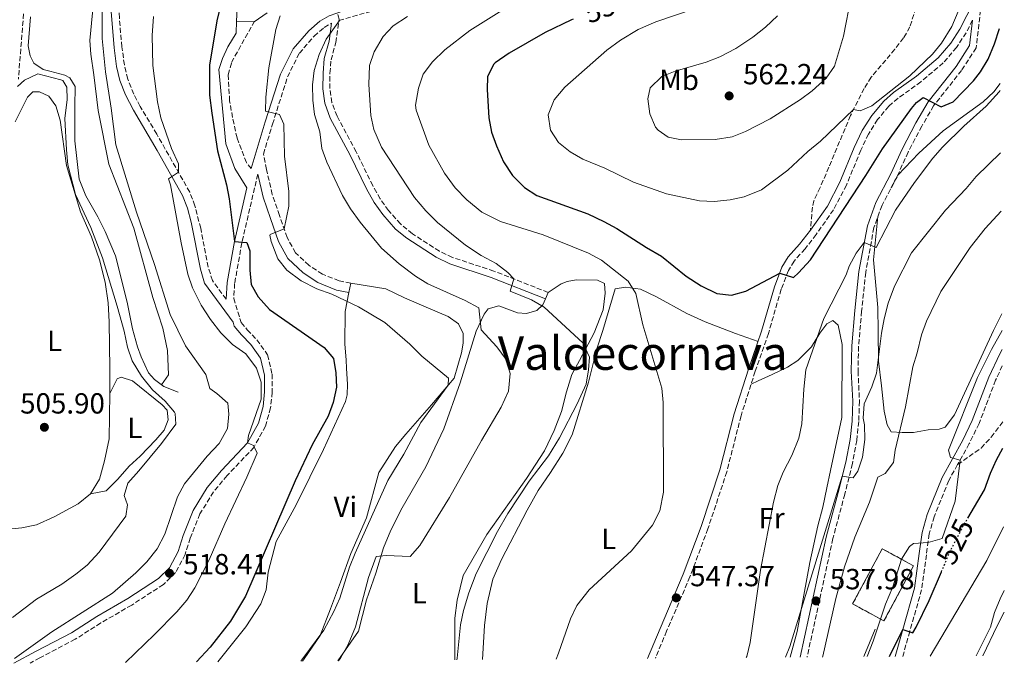
# Model space of a CAD drawing. Units: metres. Extents: x 553012 to 556451, y 4710129 to 4712468.
# Drawn here: x 556112 to 556451, y 4710153 to 4710374 of the extents above; entities that cross this region are included whole.
import ezdxf
from ezdxf.enums import TextEntityAlignment as Align

# ---------------------------------------------------------------- set-up
doc = ezdxf.new("R2010")
doc.units = ezdxf.units.M
doc.header["$MEASUREMENT"] = 0
doc.linetypes.add('DGN Style 3', pattern=[2.435890702152634, 1.739921930109024, -0.6959687720436097])
doc.linetypes.add('DGN Style 5', pattern=[1.217945351076317, 0.5219765790327072, -0.6959687720436097])
for name, color, linetype, lineweight in [('Barranco lineal', 142, 'DGN Style 3', 13), ('Camino', 7, 'DGN Style 3', 0), ('construcción   en ruinas', 1, 'Continuous', 0), ('contrucción  en ruinas', 1, 'DGN Style 3', 13), ('Cota de curva de nivel directora', 7, 'Continuous', 0), ('Cota de punto acotado terreno', 7, 'Continuous', 0), ('Curva de nivel directora', 30, 'Continuous', 30), ('Curva de nivel directora no vista', 30, 'DGN Style 5', 30), ('Curva de nivel intermedia', 30, 'Continuous', 0), ('Etiqueta de uso rústico', 92, 'Continuous', 0), ('Línea  de bancal', 1, 'Continuous', 13), ('Línea de cambio de uso (parcela vista)', 92, 'Continuous', 0), ('Margen derecho', 7, 'Continuous', 0), ('Punto acotado terreno (símbolo)', 7, 'Continuous', 0), ('Senda', 7, 'DGN Style 3', 0), ('Texto de Área (paraje) menor', 7, 'Continuous', 0)]:
    doc.layers.add(name, color=color, linetype=linetype, lineweight=lineweight)
doc.styles.add('Style-Arial', font='arial.ttf')

# ---------------------------------------------------------------- blocks, each defined once
blk = doc.blocks.new('5PATER')
at = {"layer": 'Punto acotado terreno (símbolo)', "linetype": 'Continuous', "lineweight": 0}
h = blk.add_hatch(color=51, dxfattribs=at)
edge = h.paths.add_edge_path()
edge.add_ellipse((0, 0), major_axis=(-0.1095731443231308, -0.1110710700762829), ratio=0.9994222409660317, start_angle=0, end_angle=360)

msp = doc.modelspace()

# ---------------------------------------------------------------- linework, layer by layer
at = {"layer": 'Barranco lineal', "color": 142, "linetype": 'DGN Style 3', "lineweight": 13}
msp.add_polyline3d([(556109.7800000003, 4710423.980000001, 513.0800000000017), (556112.9699999997, 4710420.130000001, 512.8500000000058), (556115.0999999996, 4710416.300000001, 512.75), (556117.2599999999, 4710411.82, 512.2700000000041), (556118.3899999997, 4710406.9, 512.1199999999953), (556118.1399999997, 4710400.380000001, 511.9400000000023), (556117.2000000002, 4710395.5, 511.75), (556114.6500000004, 4710385.789999999, 511.3800000000047), (556113.2999999998, 4710378.619999999, 511.1000000000058), (556111.29, 4710353.710000001, 510.1000000000058)], dxfattribs=at)
at = {"layer": 'Camino', "color": 7, "linetype": 'DGN Style 3', "lineweight": 0}
for points in [[(556182.8099999982, 4710277.900000001, 522.9700000000013), (556178.1299999978, 4710284.300000001, 521.820000000007), (556176.61, 4710288.940000001, 521.1900000000023), (556174.0500000007, 4710302.340000001, 520.8500000000059), (556172.0399999992, 4710310.100000001, 520.5000000000001), (556170.2899999989, 4710314.779999999, 520.3500000000058), (556158.9299999997, 4710334.78, 519.9600000000065), (556153.2500000001, 4710344.300000002, 519.4199999999984), (556151.0100000005, 4710348.530000002, 519.279999999999), (556148.9600000008, 4710353.710000002, 519.0599999999977), (556147.7699999994, 4710358.560000001, 518.7299999999962), (556146.909999999, 4710364.750000002, 518.320000000007), (556146.0599999975, 4710374.7, 517.7100000000064), (556145.8799999985, 4710382.029999999, 517.279999999999), (556145.8200000004, 4710406.460000004, 515.9700000000013), (556147.1799999994, 4710421.580000001, 515.6999999999971)], [(556293.6499999985, 4710280.220000002, 540.9199999999983), (556274.9400000002, 4710287.62, 540.1000000000058), (556260.6900000008, 4710292.300000001, 539.5099999999949), (556256.2299999994, 4710294.439999999, 539.5000000000001), (556246.920000002, 4710300.420000001, 539.5599999999977), (556242.8099999971, 4710303.810000001, 539.3999999999943), (556238.719999999, 4710308.4, 538.9600000000064), (556235.8099999988, 4710312.460000002, 538.6699999999984), (556233.2499999995, 4710317.02, 538.3099999999978), (556227.5699999998, 4710328.62, 537.6799999999931), (556220.9999999985, 4710340.910000001, 537.550000000003), (556219.2100000003, 4710345.58, 537.1999999999972), (556218.4499999981, 4710350.460000002, 537.0500000000029), (556218.5300000008, 4710355.660000001, 536.779999999999), (556218.9299999987, 4710360.300000002, 536.5399999999937), (556220.5799999982, 4710366.300000001, 536.4799999999959), (556221.6199999999, 4710373.86, 535.7200000000012), (556238.6599999986, 4710378.720000002, 538.1799999999931)], [(556442.4600000002, 4710377.420000001, 554.5399999999936), (556440.9400000003, 4710364.45, 552.9199999999984), (556435.9499999991, 4710356.7, 551.779999999999), (556426.2999999998, 4710344.500000001, 550.279999999999), (556422.2499999997, 4710337.490000002, 549.7700000000042), (556417.5399999979, 4710328.550000001, 548.2400000000052), (556413.699999998, 4710320.07, 547.7899999999938), (556408.5500000003, 4710310.230000001, 546.679999999993), (556405.7499999995, 4710302.560000002, 545.9600000000064), (556402.920000002, 4710287.160000003, 544.4600000000064), (556401.5300000019, 4710273.830000001, 543.9499999999971), (556400.4600000011, 4710261.689999999, 542.570000000007), (556400.3000000002, 4710253.130000001, 542.3300000000019), (556400.7800000008, 4710242.790000001, 541.6999999999972), (556400.5300000005, 4710235.810000001, 541.3999999999944), (556399.8299999986, 4710229.320000002, 540.9799999999962), (556398.3700000013, 4710221.32, 540.5599999999979), (556395.7399999984, 4710210.83, 539.6000000000059), (556391.6299999978, 4710195.500000002, 539.1199999999953), (556382.7600000007, 4710154.7, 536.8300000000017)], [(556191.4499999994, 4710322.859999999, 528.4600000000064), (556189.7699999985, 4710324.940000001, 528.3399999999965), (556186.57, 4710333.420000001, 527.7100000000066), (556185.010000002, 4710340.460000002, 527.4100000000036), (556184.0100000007, 4710346.140000002, 526.8099999999977), (556183.4899999977, 4710355.180000001, 526.2700000000041), (556184.6599999989, 4710359.420000001, 526.2700000000041), (556192.4599999997, 4710373.42, 528.0399999999936)], [(556225.6900000002, 4710283.42, 531.0200000000042), (556221.6900000013, 4710284.220000001, 531.0800000000019), (556215.9299999991, 4710286.540000003, 531.2599999999948), (556211.2899999989, 4710289.58, 530.8399999999965), (556206.6900000012, 4710293.9, 530.8999999999943), (556203.8099999977, 4710299.100000001, 530.1499999999943), (556201.1299999978, 4710306.78, 529.3699999999953), (556198.6900000013, 4710313.980000001, 529.1000000000059), (556196.6499999984, 4710322.620000001, 529.070000000007), (556195.6700000016, 4710327.850000001, 528.4600000000064), (556198.7499999995, 4710338.170000001, 530.8600000000006), (556203.9200000018, 4710354.430000001, 532.779999999999), (556207.9999999986, 4710362.59, 533.8600000000007), (556213.1000000016, 4710368.439999999, 534.5500000000029), (556216.5899999985, 4710371.45, 535.0599999999977), (556219.0799999984, 4710372.930000001, 535.9400000000024)], [(556439.7100000009, 4710373.980000001, 554.070000000007), (556437.489999997, 4710369.650000001, 554.1300000000048), (556434.2100000002, 4710364.61, 554.4600000000065), (556429.6099999979, 4710359.250000001, 554.3699999999953), (556421.9300000002, 4710352.770000001, 554.070000000007), (556414.050000001, 4710347.090000002, 553.8600000000006), (556410.8900000005, 4710344.369999999, 553.9799999999959), (556407.0100000004, 4710339.730000001, 553.8600000000006), (556403.8899999999, 4710334.770000001, 553.6799999999931), (556401.2100000001, 4710329.17, 553.2599999999949), (556396.2899999982, 4710317.170000001, 552.2100000000064), (556391.8500000013, 4710308.690000001, 551.3399999999965), (556385.89, 4710300.210000001, 551.3399999999965), (556382.0499999999, 4710295.250000001, 551.1300000000047), (556378.2500000001, 4710291.010000001, 550.8899999999995), (556376.329999998, 4710287.810000002, 550.3800000000049), (556373.8500000013, 4710281.33, 550.0800000000017), (556369.449999998, 4710266.130000001, 548.429999999993), (556364.8900000005, 4710253.090000001, 547.7700000000041), (556360.010000001, 4710237.730000001, 547.3200000000071), (556355.1299999994, 4710218.53, 547.229999999996), (556348.6099999994, 4710198.850000001, 546.8099999999978), (556342.4499999993, 4710182.380000001, 546.9900000000054), (556334.4099999993, 4710163.660000001, 547.8000000000029), (556330.5599999981, 4710154.300000001, 547.529999999999)], [(556193.6900000012, 4710320.950000001, 528.4600000000064), (556188.2100000005, 4710297.290000002, 525.2500000000001), (556185.7299999995, 4710283.350000001, 523.8099999999978), (556185.449999998, 4710278.210000002, 522.9700000000013), (556187.9600000002, 4710269.880000002, 522.3099999999977), (556190.039999999, 4710267.4, 522.0099999999949), (556193.3500000016, 4710263.970000002, 522.2200000000013), (556197.0799999975, 4710258.75, 522.0099999999949), (556198.6199999999, 4710252.130000002, 521.5899999999966), (556198.6700000013, 4710245.930000001, 521.1100000000006), (556198.109999998, 4710240.520000001, 520.7200000000012), (556196.3299999988, 4710234.26, 520.6000000000058), (556192.3500000001, 4710226.91, 520.1199999999955), (556183.1599999992, 4710217.2, 519.4600000000064), (556178.4200000005, 4710211.560000001, 519.3999999999943), (556173.7899999992, 4710204, 519.4900000000054), (556170.4299999997, 4710195.66, 519.1300000000047), (556168.6700000007, 4710190.01, 518.7400000000052), (556165.4099999995, 4710183.840000001, 518.4100000000036), (556161.2199999986, 4710179.689999999, 518.4700000000013), (556150.2999999997, 4710172.630000001, 517.8999999999943), (556139.6900000015, 4710166.460000002, 517.1499999999943), (556130.8400000002, 4710160.830000003, 516.7299999999959), (556118.6799999987, 4710154.470000001, 516.1000000000058), (556115.3799999994, 4710152.61, 515.8099999999978)], [(556449.9400000013, 4710255.030000002, 528.7500000000001), (556447.649999998, 4710250.050000001, 529.0500000000029), (556441.9299999982, 4710235.090000001, 529.2299999999959), (556438.5699999988, 4710228.210000001, 529.5899999999966), (556434.5399999988, 4710220.970000002, 530.1900000000023)], [(556434.5399999988, 4710220.970000002, 530.1900000000023), (556431.4899999977, 4710215.49, 530.6399999999995), (556426.4899999977, 4710203.01, 530.4900000000052), (556424.8099999991, 4710197.090000001, 530.4600000000065), (556423.8099999976, 4710189.970000002, 530.0099999999949), (556422.1700000014, 4710177.890000001, 527.1600000000036), (556418.0900000001, 4710163.570000002, 525.0000000000001), (556415.7099999995, 4710154.960000002, 524.3899999999995)]]:
    msp.add_polyline3d(points, dxfattribs=at)
at = {"layer": 'construcción   en ruinas', "color": 1, "linetype": 'Continuous', "lineweight": 0}
msp.add_polyline3d([(556419.4100000003, 4710186.16, 531.320000000007), (556409.2100000001, 4710167.199999999, 531.320000000007), (556398.4100000003, 4710173.01, 532.6100000000006), (556408.6100000005, 4710191.970000001, 532.8800000000047)], close=True, dxfattribs=at)
at = {"layer": 'contrucción  en ruinas', "color": 1, "linetype": 'DGN Style 3', "lineweight": 13}
msp.add_polyline3d([(556408.6100000005, 4710191.970000001, 532.8800000000047), (556398.4100000003, 4710173.01, 532.6100000000006), (556409.2100000001, 4710167.199999999, 531.320000000007), (556419.4100000003, 4710186.16, 531.320000000007), (556408.6100000005, 4710191.970000001, 532.8800000000047)], dxfattribs=at)
at = {"layer": 'Curva de nivel directora', "color": 30, "linetype": 'Continuous', "lineweight": 30, "flags": 128}
for points, elevation in [([(556182.35, 4710385.050000002), (556179.5999999985, 4710373.75), (556177.0999999995, 4710358.460000002), (556177.0500000003, 4710348.180000001), (556177.8399999995, 4710341.980000001), (556179.8499999989, 4710328.939999999), (556182.8899999986, 4710317.340000001), (556183.8399999986, 4710312.420000002), (556185.6499999991, 4710297.820000002), (556189.9699999997, 4710297.420000001), (556190.9299999987, 4710294.54), (556191.0099999991, 4710287.900000001), (556191.4499999994, 4710282.920000002), (556193.8099999997, 4710278.699999999), (556197.7300000002, 4710274.380000001), (556216.4900000001, 4710261.340000001), (556219.72, 4710257.51), (556220.6099999995, 4710252.619999999), (556220.7399999992, 4710247.619999999), (556219.6900000009, 4710242.300000002), (556217.9199999984, 4710237.619999999), (556212.449999999, 4710227.82), (556206.5300000003, 4710215.420000002), (556189.4899999991, 4710175.74), (556184.29, 4710167.039999999), (556177.2599999983, 4710158.130000002), (556172.609999999, 4710153.060000002)], 525.0000000000002), ([(556302.2199999982, 4710374.289999999), (556301.6300000004, 4710374.060000001), (556292.6200000005, 4710369.670000001), (556280.2199999996, 4710362.580000001), (556275.4499999997, 4710359.240000002), (556274.9299999989, 4710358.779999999), (556272.8099999999, 4710354.619999999), (556272.6899999992, 4710350.140000001), (556273.2500000002, 4710340.380000002), (556274.169999999, 4710335.420000002), (556275.8099999996, 4710330.689999999), (556278.2799999994, 4710325.180000001), (556281.3700000007, 4710320.460000002), (556285.5300000004, 4710316.380000004), (556289.7300000002, 4710313.630000001), (556307.2899999998, 4710307.260000001), (556312.8499999989, 4710304.620000001), (556317.2499999999, 4710302.230000001), (556327.4600000002, 4710295.670000001), (556332.6900000004, 4710292.7), (556341.0900000003, 4710285.900000001), (556346.2899999993, 4710282.539999999), (556351.7299999997, 4710279.900000002), (556356.7199999987, 4710279.260000001), (556361.6899999997, 4710280.690000001), (556373.3300000007, 4710286.890000002), (556378.0499999991, 4710285.410000003), (556379.8099999981, 4710287.01), (556383.97, 4710291.490000002), (556403.0099999993, 4710320.45), (556408.729999999, 4710329.65), (556418.6499999989, 4710343.560000002), (556420.4100000003, 4710345.570000002), (556422.6900000002, 4710347.330000001), (556428.8500000002, 4710344.130000002), (556433.0599999991, 4710345.880000002), (556440.0700000008, 4710353.12), (556442.4899999994, 4710356.210000001), (556445.0899999988, 4710360.489999999), (556447.3099999983, 4710365.800000002), (556449.0000000005, 4710371.11)], 550.0000000000003), ([(556438.039999999, 4710202.529999999), (556443.77, 4710212.29), (556445.889999999, 4710218.050000003), (556447.9799999989, 4710222.600000001), (556450.1699999993, 4710226.690000001)], 525.0000000000005), ([(556411.0999999985, 4710154.930000001), (556415.6600000004, 4710164.260000001), (556419.1299999994, 4710163.090000002), (556420.2499999992, 4710165.010000002), (556424.7799999999, 4710174.140000002), (556428.9699999987, 4710184.039999999)], 525.0000000000003)]:
    msp.add_lwpolyline(points, dxfattribs=dict(at, elevation=elevation))
at = {"layer": 'Curva de nivel directora no vista', "color": 30, "linetype": 'DGN Style 5', "lineweight": 30, "elevation": 525.0000000000005, "flags": 128}
msp.add_lwpolyline([(556428.9699999987, 4710184.039999999), (556431.89, 4710190.930000001), (556436.6899999991, 4710200.220000003), (556438.039999999, 4710202.529999999)], dxfattribs=at)
at = {"layer": 'Curva de nivel intermedia', "color": 30, "linetype": 'Continuous', "lineweight": 0, "flags": 128}
for points, elevation in [([(556140.1400000008, 4710379.26), (556140.180000001, 4710367.659999999), (556141.2300000015, 4710356.210000001), (556143.260000001, 4710343.679999999), (556144.8500000003, 4710331.019999999), (556151.9699999995, 4710307.929999999), (556158.1699999997, 4710289.899999999), (556163.4900000017, 4710272.689999999), (556168.8300000017, 4710261.899999999), (556175.8500000001, 4710251.980000001), (556177.2000000001, 4710247.149999999), (556179.650000002, 4710245.5), (556183.3700000015, 4710242.140000001), (556183.7699999993, 4710238.380000001), (556183.2599999997, 4710233.42), (556180.4099999998, 4710228.229999999), (556176.2700000004, 4710223.929999999), (556168.4500000017, 4710214.3), (556166.1100000015, 4710209.869999999), (556161.6900000002, 4710197.02), (556159.0100000004, 4710191.980000001), (556155.4900000021, 4710187.499999999), (556151.7300000002, 4710183.659999999), (556143.7199999993, 4710176.71), (556122.8400000005, 4710163.390000001), (556109.9800000015, 4710154.189999999)], 515.0000000000001), ([(556282.3099999995, 4710380.13), (556266.6200000007, 4710370.38), (556258.0800000001, 4710363.8), (556253.8100000009, 4710359.66), (556250.6100000001, 4710355.34), (556249.040000001, 4710350.59), (556247.9500000003, 4710344.710000001), (556248.2499999999, 4710342.939999999), (556252.5300000003, 4710330.940000001), (556257.9999999997, 4710321.3), (556261.6200000006, 4710316.269999999), (556265.6200000016, 4710312.079999999), (556270.860000001, 4710307.899999999), (556277.2100000011, 4710304.699999999), (556291.8600000005, 4710300.079999999), (556307.5700000015, 4710293.74), (556311.9700000003, 4710291.34), (556321.2100000005, 4710284.140000001), (556323.8100000002, 4710279.899999999), (556326.2100000007, 4710269.100000001), (556332.8100000012, 4710247.34), (556333.2400000005, 4710242.349999999), (556333.37, 4710211.499999999), (556332.0500000012, 4710205.100000001), (556329.5700000002, 4710200.140000001), (556322.2900000003, 4710191.319999999), (556307.7100000001, 4710177.92), (556303.49, 4710172.460000001), (556301.38, 4710167.92), (556297.2100000014, 4710156.06), (556296.3600000021, 4710154.03)], 545), ([(556372.5800000017, 4710375.51), (556368.4700000013, 4710371.569999999), (556364.0600000012, 4710368.109999998), (556358.2100000017, 4710364.220000001), (556352.7300000011, 4710361.34), (556348.0599999996, 4710359.539999999), (556337.3300000007, 4710356.460000001), (556332.7100000005, 4710354.590000001), (556328.740000001, 4710350.640000001), (556327.8899999993, 4710346.859999999), (556328.6100000013, 4710341.74), (556330.5900000016, 4710337.179999999), (556331.4500000001, 4710336.060000001), (556334.9700000003, 4710333.740000002), (556339.5700000003, 4710332.779999999), (556351.0900000005, 4710332.86), (556356.930000001, 4710333.819999999), (556361.6100000015, 4710335.599999998), (556370.0500000014, 4710340.050000001), (556380.53, 4710346.609999998), (556384.4800000018, 4710349.680000001), (556389.3300000001, 4710353.970000002), (556392.1399999995, 4710358.12), (556395.28, 4710368.48), (556397.9300000009, 4710382.13)], 560), ([(556221.28, 4710375.930000001), (556221.7800000008, 4710373.819999999), (556217.2600000012, 4710367.420000001), (556214.7800000003, 4710362.140000001), (556213.0900000005, 4710356.699999998), (556212.5800000008, 4710351.720000001), (556212.65, 4710346.460000001), (556213.2400000001, 4710341.480000001), (556215.0500000007, 4710335.5), (556215.7700000004, 4710329.739999999), (556217.4600000002, 4710325.029999998), (556222.8300000012, 4710313.590000001), (556225.6100000018, 4710308.99), (556228.8900000008, 4710304.399999999), (556236.3099999995, 4710295.529999998), (556242.3300000011, 4710290.140000002), (556247.9700000006, 4710285.899999999)], 535), ([(556343.8600000018, 4710377.880000001), (556330.7300000002, 4710373.449999998), (556324.6000000014, 4710370.76), (556318.5000000015, 4710367.080000001), (556313.7899999998, 4710363.640000001), (556299.3700000006, 4710350.86), (556295.6900000015, 4710346.539999999), (556293.6500000008, 4710341.42), (556294.4100000008, 4710336.060000001), (556297.1500000011, 4710331.87), (556301.2200000014, 4710328.640000001), (556305.6100000013, 4710326.15), (556313.0900000002, 4710323.019999999), (556322.9699999996, 4710318.220000001), (556334.4100000015, 4710314.220000001), (556345.7700000008, 4710311.82), (556350.7700000008, 4710311.57), (556356.2500000015, 4710312.130000001), (556361.1500000011, 4710313.159999999), (556367.0499999997, 4710315.570000002), (556376.0900000011, 4710322.289999997), (556382.9700000009, 4710328.77), (556387.3699999996, 4710332.369999998), (556398.72, 4710343.180000001), (556401.0100000009, 4710342.769999999), (556405.0099999999, 4710344.449999999), (556418.0900000001, 4710354.850000001), (556425.930000001, 4710362.21), (556429.0700000015, 4710366.109999998), (556432.6100000021, 4710371.810000001), (556434.730000001, 4710377.01)], 555.0000000000001), ([(556157.7800000008, 4710375.179999999), (556157.3800000007, 4710368.699999999), (556157.610000001, 4710358.34), (556159.2100000014, 4710345.819999999), (556160.290000001, 4710340.300000001), (556163.9500000001, 4710329.78), (556166.3700000006, 4710324.539999999), (556166.4000000019, 4710321.640000001), (556162.9700000009, 4710319.34), (556163.6100000002, 4710317.259999999), (556167.3300000017, 4710297.34), (556169.6100000016, 4710286.539999999), (556171.2300000021, 4710281.810000001), (556174.2499999997, 4710275.82), (556177.4500000004, 4710270.939999999), (556181.010000001, 4710266.300000001)], 520), ([(556201.3800000002, 4710375.500000001), (556199.8899999994, 4710370.710000001), (556197.5300000013, 4710357.579999999), (556196.4600000007, 4710347.46), (556196.3700000013, 4710342.699999999), (556201.1299999999, 4710341.499999999), (556202.6100000018, 4710338.220000001), (556202.8399999999, 4710327.21), (556204.4100000013, 4710314.939999999), (556204.4200000003, 4710309.980000001), (556202.7500000005, 4710302.150000001), (556197.9600000004, 4710300.24), (556197.8900000012, 4710299.980000001), (556198.250000001, 4710297.740000002), (556200.5700000011, 4710291.82), (556203.6700000013, 4710287.880000002), (556208.6800000004, 4710284.24), (556214.0500000014, 4710281.509999999), (556219.1299999999, 4710279.66), (556228.4100000004, 4710275.279999999), (556237.3700000012, 4710269.84), (556245.9699999999, 4710262.460000001), (556250.2100000001, 4710258.300000001), (556259.3300000018, 4710250.779999999), (556259.2100000011, 4710248.300000001), (556249.8500000002, 4710235.5), (556243.9300000014, 4710224.539999999), (556238.4400000018, 4710215.539999997), (556227.2500000002, 4710190.539999999), (556225.29, 4710185.66), (556221.9700000008, 4710174.940000001), (556219.900000001, 4710170.390000001), (556216.3800000006, 4710163.999999999), (556208.8500000002, 4710153.739999999), (556208.4900000005, 4710153.34)], 530.0000000000001), ([(556245.2200000011, 4710375.179999999), (556240.3000000014, 4710372.060000001), (556236.8200000013, 4710368.300000001), (556233.7300000001, 4710363.100000001), (556232.150000002, 4710358.33), (556231.8600000015, 4710351.77), (556232.6200000015, 4710341.159999999), (556233.6000000006, 4710336.289999999), (556236.2500000013, 4710330.220000001), (556247.6399999995, 4710312.869999998), (556251.5100000009, 4710308.38), (556255.5200000008, 4710304.369999998), (556265.1299999999, 4710296.46), (556270.5700000003, 4710292.939999999), (556275.7300000014, 4710290.220000001), (556279.7100000001, 4710287.130000001), (556281.810000001, 4710284.899999999), (556280.6100000007, 4710280.7), (556287.8500000006, 4710277.66), (556292.2200000002, 4710275.21), (556305.570000001, 4710262.859999998), (556307.8900000011, 4710257.98), (556307.5700000015, 4710253.58), (556306.6900000009, 4710248.640000001), (556303.650000001, 4710241.899999999), (556297.5300000011, 4710230.140000001), (556293.7699999993, 4710223.98), (556287.0700000004, 4710215.27), (556279.8100000005, 4710204.140000001), (556276.2499999999, 4710197.980000001), (556268.8400000003, 4710183.489999999), (556266.2899999999, 4710176.86), (556264.4900000006, 4710170.779999998), (556263.5200000005, 4710165.87), (556262.3700000016, 4710154.380000001), (556262.1799999995, 4710153.76)], 540.0000000000001), ([(556110.9800000006, 4710351.180000001), (556113.3800000012, 4710353.259999998), (556118.0199999993, 4710355.5), (556125.9600000008, 4710353.470000001), (556126.5399999997, 4710353.180000001), (556127.9800000014, 4710350.939999999), (556128.0500000007, 4710346.62), (556127.2500000005, 4710340.140000001), (556127.8099999994, 4710329.390000001), (556128.3700000005, 4710324.140000001), (556130.9699999999, 4710313.949999998), (556136.2100000014, 4710302.539999997), (556140.2500000005, 4710292.140000001), (556145.350000001, 4710275.499999999), (556147.6900000012, 4710266.940000001), (556148.8500000013, 4710261.42), (556150.4699999995, 4710256.689999999), (556153.7000000017, 4710251.470000001), (556157.5000000015, 4710246.740000002), (556161.7700000006, 4710242.859999998), (556165.0099999994, 4710239.05), (556165.2900000011, 4710238.619999998), (556165.4500000019, 4710234.939999999), (556160.500000001, 4710228.189999999), (556152.8099999998, 4710218.859999999), (556148.9299999995, 4710214.619999999), (556147.6900000012, 4710210.380000001), (556148.810000001, 4710207.100000001), (556148.3300000007, 4710203.180000001), (556139.05, 4710190.859999999), (556134.9300000007, 4710186.38), (556131.0599999992, 4710183.219999999), (556126.2100000011, 4710179.869999998), (556117.5300000019, 4710174.699999998), (556109.2999999998, 4710168.38)], 510), ([(556361.8000000014, 4710154.539999999), (556361.9700000014, 4710154.929999999), (556363.1900000017, 4710159.789999999), (556366.7700000004, 4710184.689999999), (556371.1700000013, 4710208.05), (556372.6900000012, 4710213.73), (556374.5000000017, 4710218.400000001), (556377.4500000001, 4710224.13), (556379.930000001, 4710230.130000001), (556380.9900000005, 4710235.029999998), (556381.6100000018, 4710246.96), (556382.3700000019, 4710253.569999999), (556388.4800000006, 4710271.279999998), (556396.25, 4710286.289999999), (556397.2500000015, 4710289.33), (556399.5899999995, 4710293.789999999), (556402.4400000015, 4710297.460000002), (556406.5300000019, 4710295.73), (556413.2199999995, 4710308.55), (556419.7300000007, 4710318.13), (556426.0100000015, 4710326.449999999), (556429.3200000018, 4710330.199999998), (556436.7300000014, 4710337.489999999), (556444.3300000011, 4710344.319999999), (556448.8200000015, 4710349.26), (556449.1800000013, 4710349.789999999)], 545), ([(556375.2999999997, 4710154.649999999), (556376.8399999997, 4710158.319999999), (556394.8700000009, 4710216.939999999), (556398.6500000006, 4710216.369999999), (556400.250000001, 4710218.77), (556401.8700000015, 4710223.509999998), (556402.6500000017, 4710229.65), (556402.4800000017, 4710234.65), (556402.0500000004, 4710236.929999999), (556402.4500000004, 4710241.92), (556405.0499999999, 4710247.730000001), (556406.6900000006, 4710252.470000001), (556408.3300000012, 4710266.210000002), (556409.2300000021, 4710271.130000001), (556410.7000000007, 4710276.550000002), (556412.890000001, 4710282.4), (556418.6500000011, 4710293.890000001), (556430.4100000004, 4710308.529999998), (556437.4900000015, 4710315.970000001), (556440.9300000013, 4710320.130000001), (556449.3500000013, 4710328.350000001)], 540), ([(556388.0800000004, 4710154.740000002), (556388.160000001, 4710155.009999999), (556392.6100000012, 4710174.849999999), (556395.6500000011, 4710185.73), (556399.1600000003, 4710196.050000002), (556404.2099999995, 4710208.05), (556407.1300000009, 4710216.689999999), (556409.5700000017, 4710217.890000002), (556412.4500000007, 4710221.73), (556413.0099999994, 4710225.890000001), (556416.5800000012, 4710240.819999999), (556419.0900000014, 4710254.609999998), (556420.6900000018, 4710259.41), (556422.0900000011, 4710265.65), (556423.8099999998, 4710270.349999999), (556428.8099999999, 4710280.609999998), (556438.8900000006, 4710295.73), (556444.0899999996, 4710302.289999999), (556449.51, 4710308.189999999)], 535), ([(556247.9700000006, 4710285.899999999), (556252.2100000005, 4710283.230000001), (556265.0899999996, 4710277.499999999), (556269.7300000021, 4710274.939999999), (556270.5700000003, 4710267.34), (556275.9700000006, 4710261.5), (556279.130000001, 4710257.179999999), (556280.5900000007, 4710252.349999999), (556280.0300000019, 4710246.300000001), (556277.4800000015, 4710240.75), (556270.6500000008, 4710229.26), (556259.6700000016, 4710209.619999999), (556249.4900000005, 4710193.099999999), (556246.1599999999, 4710189.350000001), (556237.9299999999, 4710189.659999998), (556234.49, 4710189.34), (556231.7699999998, 4710182.140000001), (556227.2900000005, 4710165.179999999), (556224.7699999993, 4710159.019999999), (556222.1699999997, 4710154.380000001), (556221.4200000009, 4710153.439999999)], 535), ([(556181.010000001, 4710266.300000001), (556184.9699999996, 4710262.3), (556189.5300000015, 4710259.099999999), (556193.2100000007, 4710254.140000001), (556194.8800000004, 4710249.4), (556194.8200000001, 4710243.529999998), (556190.4600000014, 4710230.939999998), (556190.2100000011, 4710228.460000002), (556192.1700000013, 4710227.579999999), (556193.5300000003, 4710224.939999999), (556189.9299999995, 4710216.619999999), (556182.3200000009, 4710200.630000001), (556176.9299999997, 4710188.219999999), (556172.01, 4710178.539999999), (556169.300000001, 4710174.33), (556165.8099999996, 4710170.3), (556158.190000002, 4710162.529999998), (556148.1900000019, 4710152.87)], 520), ([(556403.4699999997, 4710154.869999998), (556405.5300000005, 4710160.179999999), (556409.7700000008, 4710172.929999999), (556412.2100000015, 4710178.930000001), (556415.2200000001, 4710188.420000001), (556418.0099999995, 4710192.800000002), (556419.410000001, 4710193.81), (556424.3999999999, 4710194.21), (556429.2900000005, 4710195.57), (556433.7600000009, 4710208.42), (556435.3900000004, 4710222.5), (556432.0900000012, 4710223.41), (556431.4500000019, 4710225.969999999), (556441.4100000019, 4710250.930000001), (556446.230000001, 4710260.65), (556449.8400000008, 4710267.159999999)], 530.0000000000001), ([(556425.0999999995, 4710155.029999999), (556444.6100000005, 4710187.970000001), (556450.3900000006, 4710199.59)], 520), ([(556440.9300000013, 4710155.159999998), (556445.850000001, 4710165.060000001), (556447.2700000004, 4710170.069999999), (556449.2100000004, 4710174.75), (556450.5700000017, 4710177.66)], 515.0000000000001)]:
    msp.add_lwpolyline(points, dxfattribs=dict(at, elevation=elevation))
at = {"layer": 'Línea  de bancal', "color": 1, "linetype": 'Continuous', "lineweight": 13, "extrusion": (-0.001107056519213489, -0.002732864652681649, 0.9999956529288782), "elevation": -12958.12683435014, "flags": 128}
msp.add_lwpolyline([(556402.5558497766, 4710137.036171169), (556406.3758806495, 4710146.466206386)], dxfattribs=at)
at = {"layer": 'Línea  de bancal', "color": 1, "linetype": 'Continuous', "lineweight": 13}
msp.add_polyline3d([(556114.6999999982, 4710365.180000001, 511.0299999999989), (556115.3399999997, 4710361.74, 511.5099999999948), (556116.579999998, 4710359.179999999, 511.6900000000023), (556119.8599999994, 4710357.02, 511.75), (556122.1799999994, 4710356.460000001, 512.3500000000058), (556127.3400000005, 4710355.019999999, 512.7400000000052), (556129.019999999, 4710354.140000001, 513.070000000007), (556130.8200000006, 4710351.100000001, 513.25), (556130.6900000009, 4710344.300000002, 513.3399999999965), (556130.7300000011, 4710332.380000001, 512.8899999999994), (556132.2100000009, 4710319.180000001, 512.9499999999971), (556134.5700000012, 4710313.500000001, 513.0099999999948), (556138.6499999982, 4710306.300000001, 513.0399999999936), (556141.1299999993, 4710301.260000001, 513.1600000000036), (556144.7700000004, 4710292.859999998, 513.1900000000023), (556148.730000001, 4710276.939999999, 513.1900000000023), (556150.5700000006, 4710267.659999999, 512.8600000000006), (556152.2499999993, 4710261.499999999, 512.5599999999977), (556153.5700000002, 4710258.060000001, 512.529999999999), (556156.1299999995, 4710252.619999998, 512.2899999999936), (556158.0899999997, 4710250.300000001, 511.8399999999965), (556161.370000001, 4710247.819999999, 511.7200000000012), (556166.3299999987, 4710245.899999999, 511.3300000000018)], dxfattribs=at)
at = {"layer": 'Línea de cambio de uso (parcela vista)', "color": 92, "linetype": 'Continuous', "lineweight": 0, "extrusion": (-0.05204455327533156, 0.02091190349234823, 0.9984257893137066), "elevation": 70051.70046111377, "flags": 128}
msp.add_lwpolyline([(-4578001.817579775, -1237813.920997888), (-4578013.214825429, -1237813.207841871), (-4578018.48384026, -1237812.672974859)], dxfattribs=at)
at = {"layer": 'Línea de cambio de uso (parcela vista)', "color": 92, "linetype": 'Continuous', "lineweight": 0}
for points in [[(556137.7800000003, 4710386.140000001, 513.1399999999994), (556135.9400000004, 4710366.939999999, 512.029999999999), (556136.1799999997, 4710362.300000001, 512.5399999999936), (556137.2199999997, 4710355.100000001, 513.1699999999983), (556138.7300000004, 4710342.859999999, 513.4400000000023), (556142.4100000003, 4710324.380000001, 512.7200000000012), (556151.0899999999, 4710302.380000001, 513.1999999999971), (556157.6100000005, 4710278.539999999, 512.779999999999), (556161.0099999999, 4710267.980000001, 512.8099999999977), (556162.5700000003, 4710260.300000001, 512.5399999999936), (556162.9699999997, 4710251.9, 512.3000000000029), (556160.5599999996, 4710248.430000001, 512.3000000000029)], [(556186.3399999999, 4710373.66, 527.4400000000023), (556186.5800000001, 4710377.980000001, 527.8300000000017)], [(556196.9000000004, 4710376.460000001, 528.4199999999983), (556192.4600000001, 4710373.42, 528.0399999999936)], [(556114.7000000002, 4710365.180000001, 511.429999999993), (556115.4199999999, 4710375.100000001, 511.7599999999948)], [(556411.6299999999, 4710316.109999999, 547.3399999999965), (556413.9600000001, 4710320.630000001, 547.820000000007), (556421.2100000001, 4710328.210000001, 545.75), (556429.5700000003, 4710335.890000001, 545.5099999999948), (556443.3300000001, 4710345.810000001, 545.3300000000017), (556447.0499999998, 4710349.33, 545.5099999999948), (556449.1600000003, 4710352.140000001, 545.5399999999936)], [(556110.1699999999, 4710339.02, 509.0200000000041), (556114.3799999999, 4710347.42, 508.9900000000052), (556116.2999999998, 4710349.26, 509.1100000000006), (556118.54, 4710349.34, 509.2299999999959), (556121.7699999996, 4710347.82, 509.1999999999971), (556124.2100000001, 4710344.460000001, 509.1699999999983), (556125.6900000004, 4710339.58, 509.0500000000029), (556127.8099999996, 4710323.9, 508.6900000000023), (556132.6500000004, 4710307.980000001, 508.3300000000018), (556136.4500000002, 4710299.34, 508.570000000007), (556139.2100000001, 4710291.5, 508.570000000007), (556141.1299999999, 4710283.82, 508.3600000000006), (556142.25, 4710276.699999999, 508.2100000000065), (556142.5700000003, 4710270.140000001, 507.9700000000012), (556142.7300000004, 4710253.9, 507.3699999999953), (556142.7699999996, 4710245.42, 507.5200000000041)], [(556449.7999999998, 4710272.84, 530.279999999999), (556446.9299999997, 4710267.17, 530.2100000000064), (556436.29, 4710244.050000001, 530.9600000000064), (556433.5300000003, 4710238.130000001, 531.8899999999994), (556430.25, 4710233.890000001, 532.3099999999977), (556428.1699999999, 4710233.17, 533.4199999999983), (556424.3700000001, 4710232.930000001, 534.2899999999936), (556419.4100000003, 4710232.050000001, 534.7400000000052), (556415.4900000002, 4710231.970000001, 535.6999999999971), (556411.7300000004, 4710232.289999999, 536), (556410.29, 4710234.609999999, 536.3600000000006), (556409.3300000001, 4710239.41, 537.1999999999971), (556408.3300000001, 4710248.130000001, 537.3500000000058), (556407.3700000001, 4710256.529999999, 538.4900000000052), (556407.2100000001, 4710266.850000001, 540.0500000000029), (556407.0499999998, 4710275.09, 540.8000000000029), (556405.6100000005, 4710291.41, 542.6100000000006), (556407.1299999999, 4710306.350000001, 546.320000000007)], [(556261.5599999996, 4710153.76, 540.1900000000023), (556261.4900000002, 4710168.140000001, 539.7299999999959), (556262.29, 4710174.300000001, 539.3099999999977), (556264.3700000001, 4710182.779999999, 539.3099999999977), (556272.5300000003, 4710196.859999999, 538.8600000000006), (556286.1299999999, 4710216.140000001, 537.6600000000036), (556292.3300000001, 4710225.66, 537.5399999999936), (556295.6900000004, 4710232.699999999, 537.5399999999936), (556298.25, 4710239.26, 537.6600000000036), (556299.8899999997, 4710246.060000001, 537.6300000000047), (556301.8099999996, 4710251.980000001, 538.529999999999), (556304.4500000002, 4710256.779999999, 540.6300000000047), (556309.4500000002, 4710266.300000001, 541.0200000000041), (556312.5700000003, 4710274.300000001, 542.1600000000036), (556313.25, 4710279.980000001, 542.7599999999948), (556312.9699999997, 4710283.34, 543.1199999999953), (556310.6500000004, 4710284.460000001, 542.7299999999959), (556303.29, 4710284.539999999, 541.679999999993), (556300.1699999999, 4710283.980000001, 541.320000000007), (556298.1299999999, 4710283.26, 541.1999999999971), (556293.6500000004, 4710280.220000001, 540.9199999999983)], [(556225.6900000004, 4710283.42, 531.0200000000041), (556237.7300000004, 4710281.5, 531.4700000000012), (556244.1699999999, 4710278.380000001, 531.8600000000006), (556252.4500000002, 4710274.859999999, 532.1000000000058), (556259.25, 4710271.980000001, 532.6699999999983), (556262.8099999996, 4710269.42, 532.6399999999994), (556264.3700000001, 4710266.060000001, 532.3099999999977), (556264.4100000003, 4710262.779999999, 532.1600000000036), (556263.7699999996, 4710259.5, 531.2299999999959), (556261.25, 4710250.699999999, 529.9400000000023), (556253.5300000003, 4710241.5, 528.6199999999953), (556244.6100000005, 4710231.5, 528.4100000000036), (556241.1299999999, 4710227.26, 528.1399999999994), (556235.4100000003, 4710218.220000001, 528.7400000000052), (556231.0899999999, 4710202.699999999, 529.25), (556225.6900000004, 4710190.380000001, 529.279999999999), (556222.1699999999, 4710180.539999999, 529.6100000000006), (556218.7699999996, 4710171.34, 529.429999999993), (556215.1699999999, 4710162.140000001, 529.6399999999994), (556209.6900000004, 4710154.060000001, 530.1499999999943), (556209.1100000005, 4710153.350000001, 530.179999999993)], [(556271.0899999999, 4710153.83, 543.8399999999965), (556271.7699999996, 4710165.58, 543.8399999999965), (556272.6100000005, 4710173.180000001, 543.8399999999965), (556274.6100000005, 4710181.5, 543.6300000000047), (556277.5700000003, 4710188.300000001, 543.3300000000017), (556286.4100000003, 4710205.34, 542.5500000000029), (556290.2100000001, 4710212.060000001, 542.25), (556294.4900000002, 4710218.220000001, 541.7100000000064), (556298.6900000004, 4710224.859999999, 541.529999999999), (556301.9299999997, 4710231.26, 541.7100000000064), (556307.5700000003, 4710249.34, 542.3699999999953), (556310.4100000003, 4710260.859999999, 543), (556312.4900000002, 4710267.180000001, 543.75), (556316.6500000004, 4710281.5, 544.5), (556320.2100000001, 4710282.060000001, 544.9799999999959), (556325.4500000002, 4710281.42, 545.1900000000023), (556330.9299999997, 4710278.779999999, 545.5200000000041), (556341.3700000001, 4710272.939999999, 546.4799999999959), (556347.6900000004, 4710270.140000001, 546.7200000000012), (556358.1299999999, 4710266.130000001, 547.3800000000047), (556365.8600000005, 4710263.34, 548.25)], [(556179.9199999999, 4710153.119999999, 528.9499999999971), (556189.5700000003, 4710165.180000001, 528.679999999993), (556194.7300000004, 4710173.02, 528.529999999999), (556196.5700000003, 4710177.82, 527.929999999993), (556197.29, 4710183.9, 527.570000000007), (556200.0099999999, 4710194.460000001, 527.1499999999943), (556206.8499999996, 4710207.180000001, 526.8800000000047), (556216.3300000001, 4710226.140000001, 526.25), (556223.8899999997, 4710242.699999999, 526.8800000000047), (556224.4500000002, 4710245.02, 526.6999999999971), (556224.5700000003, 4710248.619999999, 527), (556224.25, 4710254.060000001, 527.1499999999943), (556224.0899999999, 4710257.02, 527.779999999999), (556223.6500000004, 4710262.460000001, 528.0800000000017), (556223.7300000004, 4710273.66, 529.279999999999), (556225.0499999998, 4710280.220000001, 531.0200000000041)], [(556292.7699999996, 4710277.99, 540.9199999999983), (556291.8099999996, 4710275.980000001, 540.0800000000017), (556289.7300000004, 4710273.980000001, 539.2400000000052), (556286.1699999999, 4710272.939999999, 537.9199999999983), (556283.0899999999, 4710273.180000001, 537.1999999999971), (556276.6900000004, 4710275.66, 536.6300000000047), (556272.9699999997, 4710274.619999999, 536.0599999999977), (556271.5700000003, 4710272.779999999, 535.6699999999983), (556268.8899999997, 4710266.939999999, 535.2200000000012), (556263.3300000001, 4710249.100000001, 533.9600000000064), (556257.7699999996, 4710233.34, 534.1699999999983), (556251.5700000003, 4710220.220000001, 534.6499999999943), (556243.3700000001, 4710206.060000001, 534.8300000000017), (556239.4500000002, 4710198.460000001, 535.0099999999948), (556236.9299999997, 4710192.380000001, 535.3099999999977), (556234.3300000001, 4710183.58, 535.7299999999959), (556231.0899999999, 4710174.460000001, 535.9700000000012), (556228.3700000001, 4710163.58, 536), (556221.2800000003, 4710153.439999999, 536.1499999999943)], [(556363.4699999997, 4710248.619999999, 547.6399999999994), (556365.9699999997, 4710249.810000001, 546.8300000000017), (556370.7699999996, 4710251.970000001, 546.2599999999948), (556376.0499999998, 4710254.529999999, 545.929999999993), (556379.6100000005, 4710256.77, 545.6000000000058), (556384.29, 4710261.49, 544.6399999999994), (556387.1699999999, 4710266.210000001, 544.4900000000052), (556389.5700000003, 4710269.41, 544.1300000000047), (556391.6100000005, 4710270.609999999, 544.070000000007), (556393.4900000002, 4710268.930000001, 544.1000000000058), (556394.8099999996, 4710262.369999999, 544.2200000000012), (556394.7300000004, 4710237.17, 543.9199999999983), (556390.8499999996, 4710218.930000001, 543.5599999999977), (556389.5300000003, 4710213.01, 543.1999999999971), (556388.1699999999, 4710206.369999999, 542.3600000000006), (556386.4500000002, 4710199.890000001, 541.9100000000036), (556383.7300000004, 4710187.25, 541.070000000007), (556379.29, 4710163.49, 540.5899999999965), (556376.9500000002, 4710154.66, 540.2200000000012)], [(556142.7699999996, 4710245.42, 507.5200000000041), (556145.3300000001, 4710250.460000001, 508.3000000000029), (556146.7300000004, 4710251.02, 508.5399999999936), (556150.5300000003, 4710249.82, 508.7200000000012), (556160.8099999996, 4710241.5, 509.1999999999971), (556162.5300000003, 4710239.74, 509.4700000000012), (556162.8899999997, 4710236.380000001, 509.320000000007), (556161.4500000002, 4710232.779999999, 509.2599999999948), (556158.6100000005, 4710229.5, 508.7200000000012), (556153.2100000001, 4710223.9, 508.3600000000006), (556149.4500000002, 4710220.460000001, 507.9100000000035), (556145.5300000003, 4710215.980000001, 507.7599999999948), (556142.0099999999, 4710212.380000001, 507.3399999999965), (556141.4900000002, 4710211.9, 507.3399999999965), (556136.1299999999, 4710210.939999999, 506.5599999999977)], [(556142.7699999996, 4710245.42, 507.5200000000041), (556142.4900000002, 4710229.82, 507.1300000000047), (556140.9699999997, 4710222.220000001, 507.1000000000058), (556139.25, 4710215.980000001, 506.8899999999995), (556136.1299999999, 4710210.939999999, 506.5599999999977)], [(556136.1299999999, 4710210.939999999, 506.5599999999977), (556131.8899999997, 4710207.5, 506.2899999999936), (556123.6100000005, 4710203.02, 505.4199999999983), (556117.5300000003, 4710200.220000001, 505.2100000000065), (556112.5300000003, 4710199.26, 505.2400000000052), (556105.4500000002, 4710198.539999999, 504.6999999999971)]]:
    msp.add_polyline3d(points, dxfattribs=at)
at = {"layer": 'Margen derecho', "color": 7, "linetype": 'Continuous', "lineweight": 0, "extrusion": (-0.09742231434269512, 0.003820482927544797, 0.9952357994858874), "elevation": -35664.13112812555, "flags": 128}
msp.add_lwpolyline([(-4728550.337923593, 369463.5452800437), (-4728550.337923593, 369469.6993031182)], dxfattribs=at)
at = {"layer": 'Margen derecho', "color": 7, "linetype": 'Continuous', "lineweight": 0, "flags": 128}
for points, elevation in [([(556225.0500000009, 4710280.220000002), (556225.6900000002, 4710283.42)], 531.0200000000042), ([(556293.6499999985, 4710280.220000002), (556292.7700000001, 4710277.990000002)], 540.9199999999983)]:
    msp.add_lwpolyline(points, dxfattribs=dict(at, elevation=elevation))
at = {"layer": 'Margen derecho', "color": 7, "linetype": 'Continuous', "lineweight": 0}
for points in [[(556353.0399999997, 4710407.27, 551.1900000000024), (556352.2600000016, 4710405.900000001, 551.0200000000041), (556348.9800000004, 4710402.939999999, 550.4799999999959), (556337.3799999978, 4710397.980000002, 548.679999999993), (556317.1799999983, 4710395.100000001, 546.6999999999971), (556298.2999999999, 4710392.460000001, 544.1199999999955), (556279.5399999978, 4710390.060000001, 542.7100000000064), (556257.260000002, 4710385.82, 540.5200000000041), (556238.0199999993, 4710381.260000001, 538.1799999999931), (556223.5399999976, 4710377.26, 536.1999999999971), (556218.3000000007, 4710375.500000001, 535.7200000000012), (556215.0599999975, 4710373.580000001, 535.0599999999977), (556211.260000002, 4710370.300000002, 534.5500000000029), (556205.8199999994, 4710364.060000001, 533.8600000000007), (556201.4899999975, 4710355.42, 532.779999999999), (556196.2500000005, 4710338.939999999, 530.8600000000006), (556191.4499999994, 4710322.859999999, 528.4600000000064)], [(556440.1700000013, 4710380.290000001, 554.070000000007), (556435.3500000001, 4710370.9, 554.1300000000048), (556432.2299999997, 4710366.100000001, 554.4600000000065), (556427.8700000012, 4710361.020000001, 554.3699999999953), (556420.4100000003, 4710354.730000001, 554.070000000007), (556412.5199999999, 4710349.040000001, 553.8600000000006), (556409.1299999993, 4710346.119999999, 553.9799999999959), (556405.010000002, 4710341.190000001, 553.8600000000006), (556401.7199999974, 4710335.970000002, 553.6799999999931), (556398.949999998, 4710330.180000001, 553.2599999999949), (556394.0500000007, 4710318.220000002, 552.2100000000064), (556389.739999999, 4710309.980000001, 551.3399999999965), (556383.8999999985, 4710301.680000001, 551.3399999999965)], [(556143.260000001, 4710377, 517.570000000007), (556144.2100000011, 4710364.45, 518.320000000007), (556145.1099999996, 4710358.050000001, 518.7299999999962), (556146.2699999998, 4710353.2, 519.0399999999936), (556148.1499999972, 4710348.210000001, 519.25), (556150.8799999986, 4710342.970000002, 519.4199999999984), (556159.1199999996, 4710329.109999999, 520.0800000000019), (556167.829999998, 4710313.619999999, 520.3500000000058), (556169.4499999986, 4710309.279999999, 520.5000000000001), (556170.7499999993, 4710304.460000002, 520.729999999996), (556173.9799999992, 4710288.260000002, 521.1900000000023), (556175.4099999997, 4710283.470000002, 521.75), (556185.1900000009, 4710270.010000002, 522.9700000000013), (556185.6099999989, 4710268.620000001, 522.3099999999977), (556188.0899999999, 4710265.660000003, 522.0099999999949), (556191.3299999987, 4710262.300000002, 522.2200000000013), (556194.6499999979, 4710257.660000003, 522.0099999999949), (556196.0100000014, 4710251.820000002, 521.5899999999966), (556196.0499999993, 4710246.060000001, 521.1100000000006), (556195.5300000008, 4710241.020000001, 520.7200000000012), (556193.8900000001, 4710235.260000001, 520.6000000000058), (556190.2100000011, 4710228.460000002, 520.1199999999955), (556181.2100000001, 4710218.939999999, 519.4600000000064), (556176.2899999982, 4710213.100000001, 519.3999999999943), (556171.449999999, 4710205.180000001, 519.4900000000054), (556167.9699999989, 4710196.540000001, 519.1300000000047), (556166.25, 4710191.02, 518.7400000000052), (556163.2899999983, 4710185.420000001, 518.4100000000036), (556159.569999999, 4710181.740000002, 518.4700000000013), (556148.9299999995, 4710174.859999999, 517.8999999999943), (556138.3299999981, 4710168.699999999, 517.1499999999943), (556129.5300000004, 4710163.100000001, 516.7299999999959), (556117.4499999993, 4710156.779999999, 516.1000000000058), (556109.7600000004, 4710152.57, 515.4299999999931)], [(556186.3399999997, 4710373.660000001, 527.4400000000023), (556186.2600000015, 4710369.500000001, 527.0200000000041), (556183.4200000007, 4710364.78, 526.6300000000048), (556181.5399999986, 4710360.779999999, 526.3600000000006), (556180.3000000003, 4710357.020000001, 526.4499999999973), (556181.5299999998, 4710343.58, 526.8399999999966), (556182.73, 4710331.420000001, 527.8300000000017), (556185.8099999977, 4710322.940000001, 527.7700000000042), (556189.9200000005, 4710316.240000002, 528.4600000000064), (556185.6499999991, 4710297.820000002, 525.2500000000001), (556183.1299999978, 4710283.660000001, 523.8099999999978), (556182.8099999982, 4710277.900000001, 522.9700000000013)], [(556219.0799999984, 4710372.930000001, 535.9400000000024), (556218.229999999, 4710366.779999999, 536.4799999999959), (556216.5700000006, 4710360.720000002, 536.5399999999937), (556216.1499999982, 4710355.779999999, 536.779999999999), (556216.0599999987, 4710350.290000002, 537.0500000000029), (556216.7899999997, 4710345.350000001, 537.1900000000023), (556218.6400000004, 4710340.280000002, 537.529999999999), (556225.4499999987, 4710327.529999999, 537.6799999999931), (556231.1399999994, 4710315.910000001, 538.3099999999978), (556233.7899999982, 4710311.17, 538.6699999999984), (556236.6999999983, 4710307.11, 538.9499999999972), (556241.1499999987, 4710302.080000003, 539.3999999999943), (556244.9799999997, 4710298.869999999, 539.5599999999977), (556255.0599999982, 4710292.350000001, 539.5000000000001), (556259.8000000012, 4710290.070000002, 539.5099999999949), (556274.0399999993, 4710285.410000003, 540.1000000000058), (556292.7700000001, 4710277.990000002, 540.9199999999983)], [(556380.379999998, 4710154.680000001, 536.7899999999936), (556389.3700000001, 4710196.050000002, 539.1199999999953), (556393.4899999974, 4710211.410000001, 539.6000000000059), (556396.0899999992, 4710221.810000001, 540.5599999999979), (556397.5300000008, 4710229.65, 540.9799999999962), (556398.2100000003, 4710235.970000002, 541.3999999999944), (556398.4499999996, 4710242.770000001, 541.6999999999972), (556397.9699999989, 4710253.090000001, 542.3300000000019), (556398.1299999978, 4710261.810000001, 542.570000000007), (556399.2099999995, 4710274.050000003, 543.9499999999971), (556400.6099999987, 4710287.49, 544.4600000000064), (556403.4899999975, 4710303.17, 545.9600000000064), (556406.409999999, 4710311.17, 546.679999999993), (556411.609999998, 4710321.09, 547.7899999999938), (556415.4499999981, 4710329.57, 548.2400000000052), (556420.2100000012, 4710338.610000002, 549.7700000000042), (556424.3700000008, 4710345.810000001, 550.279999999999), (556434.0499999992, 4710358.050000001, 551.779999999999), (556438.6900000017, 4710365.25, 552.9199999999984), (556439.7100000009, 4710373.980000001, 554.070000000007)], [(556225.0500000009, 4710280.220000002, 531.0200000000042), (556220.7600000015, 4710281.070000002, 531.0800000000019), (556214.4099999992, 4710283.630000004, 531.2599999999948), (556209.2699999983, 4710287.000000001, 530.8399999999965), (556204.0899999993, 4710291.869999999, 530.8999999999943), (556200.8199999993, 4710297.760000001, 530.1499999999943), (556198.0499999998, 4710305.710000002, 529.3699999999953), (556195.550000001, 4710313.080000001, 529.1000000000059), (556193.6900000012, 4710320.950000001, 528.4600000000064)], [(556383.8999999985, 4710301.680000001, 551.3399999999965), (556380.1499999978, 4710296.84, 551.1300000000047), (556376.2499999997, 4710292.49, 550.8899999999995), (556374.1000000016, 4710288.9, 550.3800000000049), (556371.4999999999, 4710282.119999999, 550.0800000000017), (556367.0899999999, 4710266.890000001, 548.429999999993), (556362.5500000003, 4710253.880000002, 547.7700000000041), (556357.6299999984, 4710238.41, 547.3200000000071), (556352.7600000001, 4710219.230000001, 547.229999999996), (556346.2800000004, 4710199.680000002, 546.8099999999978), (556340.1499999971, 4710183.300000002, 546.9900000000054), (556332.1299999994, 4710164.609999999, 547.8000000000029), (556327.8799999983, 4710154.28, 547.5000000000001)], [(556449.8999999989, 4710260.59, 528.5800000000017), (556449.0499999995, 4710259.140000002, 528.5700000000071), (556445.319999999, 4710251.03, 529.0500000000029), (556439.6099999981, 4710236.100000001, 529.2299999999959), (556436.3299999969, 4710229.380000004, 529.5899999999966), (556429.2100000001, 4710216.580000001, 530.6399999999995), (556424.1000000006, 4710203.83, 530.4900000000052), (556422.329999998, 4710197.62, 530.4600000000065), (556421.3099999987, 4710190.32, 530.0099999999949), (556419.6900000004, 4710178.410000001, 527.1600000000036), (556415.6600000004, 4710164.260000001, 525.0000000000001), (556413.0799999988, 4710154.939999999, 524.3600000000006)]]:
    msp.add_polyline3d(points, dxfattribs=at)
at = {"layer": 'Senda', "color": 7, "linetype": 'DGN Style 3', "lineweight": 0}
for points in [[(556420.2100000012, 4710378.290000002, 560.2299999999959), (556418.129999998, 4710371.650000001, 559.4199999999984), (556415.9699999989, 4710367.890000002, 558.9700000000012), (556412.9699999993, 4710363.949999999, 558.3300000000019), (556404.850000001, 4710354.369999999, 557.1999999999971), (556402.4100000003, 4710350.450000001, 556.3300000000017), (556397.6900000018, 4710341.160000001, 555.3600000000007), (556390.2499999986, 4710323.330000001, 553.9600000000064), (556387.249999999, 4710316.369999999, 552.7599999999948), (556385.0899999999, 4710311.830000001, 552.279999999999), (556384.569999999, 4710309.65, 552.070000000007), (556383.8999999985, 4710301.680000001, 551.3399999999965)], [(556434.5399999988, 4710220.970000002, 530.1900000000023), (556442.6499999979, 4710226.690000001, 528.6300000000047), (556446.1299999983, 4710230.37, 528.0599999999977), (556450.1000000001, 4710235.650000002, 526.7899999999937)]]:
    msp.add_polyline3d(points, dxfattribs=at)

# ---------------------------------------------------------------- block references
at = {"layer": 'Punto acotado terreno (símbolo)', "color": 7, "linetype": 'Continuous', "lineweight": 0, "xscale": 10, "yscale": 10, "zscale": 10}
for p in [(556355.9299999997, 4710347.9, 562.2400000000052), (556120.2499999999, 4710233.820000002, 505.8999999999946), (556163.2899999983, 4710183.580000001, 518.4100000000036), (556337.7300000008, 4710175.100000001, 547.3699999999953), (556385.8099999973, 4710174.050000001, 537.9799999999964)]:
    msp.add_blockref('5PATER', p, dxfattribs=at)

# ---------------------------------------------------------------- texts
at = {"layer": 'Cota de curva de nivel directora', "color": 7, "linetype": 'Continuous', "lineweight": 0, "style": 'Style-Arial'}
for s, rotation, p in [('550', 21.11373, (556313.8848656716, 4710378.795582998, 550)), ('525', 62.69476999999998, (556433.722662433, 4710194.485437779, 525))]:
    msp.add_text(s, height=7.000000000000002, rotation=rotation, dxfattribs=at).set_placement(p, align=Align.MIDDLE_CENTER)
at = {"layer": 'Cota de punto acotado terreno', "color": 7, "linetype": 'Continuous', "lineweight": 0, "style": 'Style-Arial'}
for s, p in [('562.24', (556360.7100000011, 4710351.890000001, 562.2400000000052)), ('505.90', (556111.910000001, 4710238.550000001, 505.8999999999942)), ('518.41', (556168.0199999985, 4710183.199999998, 518.4100000000036)), ('547.37', (556342.499999999, 4710179.099999999, 547.3699999999953)), ('537.98', (556390.5799999976, 4710178.050000001, 537.9799999999959))]:
    msp.add_text(s, height=7.000000000000002, dxfattribs=at).set_placement(p)
at = {"layer": 'Etiqueta de uso rústico', "color": 92, "linetype": 'Continuous', "lineweight": 0, "style": 'Style-Arial'}
for s, p in [('Mb', (556338.7102462437, 4710353.410010001, 560.1999999999971)), ('L', (556123.7714203774, 4710263.57001, 507.2400000000052)), ('L', (556151.3714203796, 4710233.600010002, 507.9700000000012)), ('Vi', (556223.8289322197, 4710206.45001, 528.070000000007)), ('Fr', (556370.5336852667, 4710202.570010003, 545.25)), ('L', (556314.4914203808, 4710195.410010001, 544.3500000000058)), ('L', (556249.3314203809, 4710176.690010001, 537.3899999999994))]:
    msp.add_text(s, height=7.000000000000002, dxfattribs=at).set_placement(p, align=Align.MIDDLE_CENTER)
at = {"layer": 'Texto de Área (paraje) menor', "color": 7, "linetype": 'Continuous', "lineweight": 0, "style": 'Style-Arial'}
msp.add_text('Valdecornava', height=11.5, dxfattribs=at).set_placement((556326.1805116622, 4710259.340010001, 540.3399999999965), align=Align.MIDDLE_CENTER)

doc.saveas('drawing.dxf')
